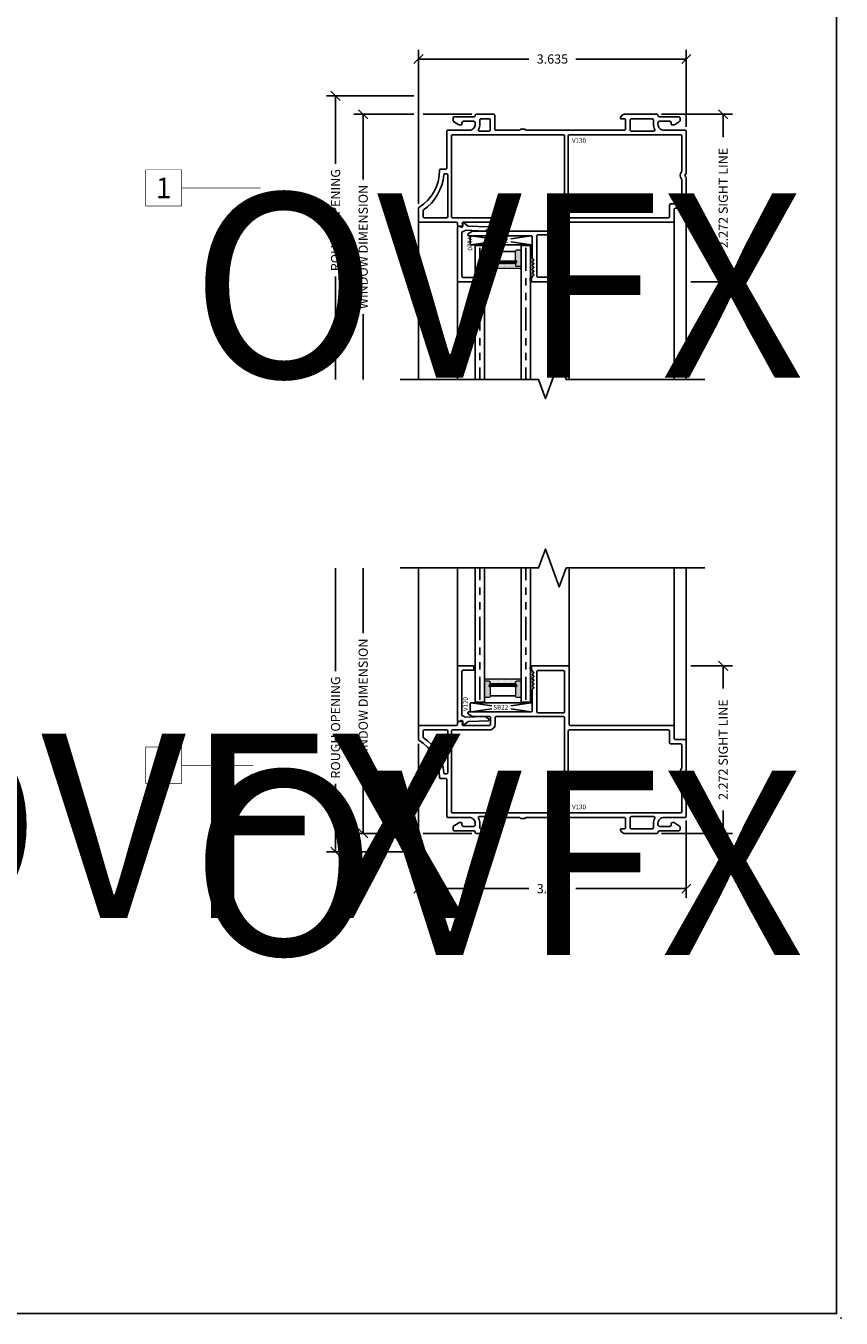
# Model space of a CAD drawing. Units: inches. Extents: x 0 to 25, y 0 to 32.5.
# Drawn here: x 13.9 to 25, y 0 to 17.5 of the extents above; entities that cross this region are included whole.
import ezdxf
from ezdxf.enums import TextEntityAlignment as Align

# ---------------------------------------------------------------- set-up
doc = ezdxf.new("R2018")
doc.units = ezdxf.units.IN
doc.header["$MEASUREMENT"] = 0
doc.linetypes.add('PHANTOM2', pattern=[1.25, 0.625, -0.125, 0.125, -0.125, 0.125, -0.125])
doc.layers.add('NO PRINT', color=1, linetype='Continuous', plot=False)
doc.layers.add('WINTECH_DESIGN', color=3, linetype='Continuous', lineweight=25)
doc.styles.get("Standard").update_dxf_attribs({"font": 'arial.ttf'})
doc.styles.add('WinTech', font='technic_.ttf')
doc.dimstyles.new('WINTECH_BASIC', dxfattribs={"dimtxt": 0.125, "dimasz": 0.125, "dimexe": 0.125, "dimexo": 0.0625, "dimgap": 0.09, "dimtad": 0, "dimdec": 3, "dimzin": 4, "dimdsep": 46, "dimtxsty": 'WinTech', "dimblk": 'OBLIQUE', "dimcen": 0.125, "dimclrd": 5, "dimclre": 5, "dimclrt": 30, "dimazin": 0, "dimtfac": 1, "dimtdec": 3, "dimtofl": 0, "dimtmove": 0, "dimatfit": 3, "dimfxl": 1, "dimtolj": 1, "dimtzin": 0, "dimarcsym": 0})
doc.dimstyles.new('WINTECH_BASIC$0', dxfattribs={"dimtxt": 0.125, "dimasz": 0.125, "dimexe": 0.125, "dimexo": 0.0625, "dimgap": 0.09, "dimtad": 0, "dimdec": 3, "dimzin": 4, "dimdsep": 46, "dimtxsty": 'WinTech', "dimblk": 'OBLIQUE', "dimcen": 0.125, "dimclrd": 5, "dimclre": 5, "dimclrt": 30, "dimazin": 0, "dimtfac": 1, "dimtdec": 3, "dimtofl": 0, "dimtmove": 0, "dimatfit": 3, "dimfxl": 1, "dimtolj": 1, "dimtzin": 0, "dimarcsym": 0})

# ---------------------------------------------------------------- blocks, each defined once
blk = doc.blocks.new('WINTECH WEBSITE DETAIL PAPER')
at = {"layer": 'NO PRINT', "color": 3}
blk.add_point((25, 0), dxfattribs=at)
at = {"layer": 'WINTECH_DESIGN', "color": 1}
blk.add_lwpolyline([(0.062, 32.438), (24.938, 32.438), (24.938, 0.062), (0.062, 0.062)], close=True, dxfattribs=at)
at = {"layer": 'WINTECH_DESIGN', "color": 30, "style": 'WinTech'}
blk.add_attdef('TITLE', text='', height=0.75, dxfattribs=at).set_placement((15.068, 29.75), align=Align.CENTER)
blk = doc.blocks.new('*U19')
at = {"layer": 'WINTECH_DESIGN', "color": 5, "const_width": 0.00914}
blk.add_lwpolyline([(-0.262, 0.262), (-0.262, -0.262), (0.262, -0.262), (0.262, 0.262)], close=True, dxfattribs=at)
at = {"layer": 'WINTECH_DESIGN', "color": 5, "const_width": 0.01}
blk.add_lwpolyline([(0.262, 0), (1.404, 0)], dxfattribs=at)
at = {"layer": 'WINTECH_DESIGN', "color": 30, "style": 'WinTech'}
blk.add_attdef('NUMBER', text='', height=0.3, rotation=360, dxfattribs=at).set_placement((0, 0), align=Align.MIDDLE_CENTER)
at = {"layer": 'WINTECH_DESIGN', "color": 30, "lineweight": 30, "flags": 104}
blk.add_attdef('NOTE', text='', height=0.125, dxfattribs=at).set_placement((0.39, -0.079), align=Align.TOP_LEFT)
blk = doc.blocks.new('*U20')
at = {"layer": 'WINTECH_DESIGN', "color": 5, "const_width": 0.00914}
blk.add_lwpolyline([(-0.262, 0.262), (-0.262, -0.262), (0.262, -0.262), (0.262, 0.262)], close=True, dxfattribs=at)
at = {"layer": 'WINTECH_DESIGN', "color": 5, "const_width": 0.01}
blk.add_lwpolyline([(0.262, 0), (1.299, 0)], dxfattribs=at)
at = {"layer": 'WINTECH_DESIGN', "color": 30, "style": 'WinTech'}
blk.add_attdef('NUMBER', text='', height=0.3, rotation=360, dxfattribs=at).set_placement((0, 0), align=Align.MIDDLE_CENTER)
at = {"layer": 'WINTECH_DESIGN', "color": 30, "lineweight": 30, "flags": 104}
blk.add_attdef('NOTE', text='', height=0.125, dxfattribs=at).set_placement((0.39, -0.079), align=Align.TOP_LEFT)
blk = doc.blocks.new('*U21')
at = {"layer": 'WINTECH_DESIGN', "color": 5, "const_width": 0.00914}
blk.add_lwpolyline([(-0.262, 0.262), (-0.262, -0.262), (0.262, -0.262), (0.262, 0.262)], close=True, dxfattribs=at)
at = {"layer": 'WINTECH_DESIGN', "color": 5, "const_width": 0.01}
blk.add_lwpolyline([(0.262, 0), (1.646, 0)], dxfattribs=at)
at = {"layer": 'WINTECH_DESIGN', "color": 30, "style": 'WinTech'}
blk.add_attdef('NUMBER', text='', height=0.3, rotation=360, dxfattribs=at).set_placement((0, 0), align=Align.MIDDLE_CENTER)
at = {"layer": 'WINTECH_DESIGN', "color": 30, "lineweight": 30, "flags": 104}
blk.add_attdef('NOTE', text='', height=0.125, dxfattribs=at).set_placement((0.39, -0.079), align=Align.TOP_LEFT)
blk = doc.blocks.new('V130')
at = {"layer": 'WINTECH_DESIGN'}
h = blk.add_hatch(color=7, dxfattribs=at)
h.dxf.hatch_style = 1
h.paths.add_polyline_path([(1.16, -2.212, 1), (1.16, -2.272)])
at = {"layer": 'WINTECH_DESIGN', "color": 7}
blk.add_lwpolyline([(1.16, -2.212), (1.16, -2.202, -0.236068), (1.164, -2.194), (1.176, -2.185, 0.5), (1.176, -2.169), (1.164, -2.16, -0.5), (1.164, -2.144), (1.176, -2.135, 0.5), (1.176, -2.119), (1.164, -2.11, -0.236068), (1.16, -2.102, -0.236068), (1.164, -2.094), (1.176, -2.085, 0.5), (1.176, -2.069), (1.164, -2.06, -0.5), (1.164, -2.044), (1.176, -2.035, 0.5), (1.176, -2.019), (1.164, -2.01, -0.5), (1.164, -1.994), (1.176, -1.985, 0.5), (1.176, -1.969), (1.164, -1.96, -0.236068), (1.16, -1.952), (1.16, -1.662, 0.414214), (1.145, -1.647), (0.3, -1.647, -0.766539), (0.293, -1.619), (0.348, -1.587), (0.356, -1.585), (0.578, -1.585, 0.414214), (0.593, -1.57), (0.593, -1.48, 0.414214), (0.578, -1.465), (0.219, -1.465, 0.469358), (0.209, -1.477), (0.215, -1.505, -0.469358), (0.205, -1.517), (0.155, -1.517, -0.414214), (0.145, -1.507), (0.145, -1.48, 0.414214), (0.13, -1.465), (-0.37, -1.465, -0.414225), (-0.385, -1.45), (-0.385, -1.277, -0.256793), (-0.378, -1.264, 0.255829), (-0.099, -0.76, -0.413143), (-0.084, -0.745), (-0.015, -0.745, 0.414249), (0, -0.73), (0, -0.235, -0.414214), (0.02, -0.215), (0.305, -0.215, 0.414214), (0.385, -0.135), (0.385, -0.115, 0.414214), (0.365, -0.095), (0.225, -0.095, 0.414214), (0.205, -0.115), (0.205, -0.133, -0.414214), (0.193, -0.145), (0.168, -0.145, -0.140538), (0.162, -0.143), (0.091, -0.099, -0.258621), (0.085, -0.088), (0.085, -0.053, -0.414214), (0.105, -0.033), (0.373, -0.033, 0.414214), (0.385, -0.021), (0.385, -0.015, -0.414214), (0.4, 0), (0.636, 0), (0.643, -0.002), (0.648, -0.008), (0.65, -0.014), (0.65, -0.2, 0.414208), (0.665, -0.215), (0.985, -0.215, 0.414219), (1, -0.2), (1.062, -0.2, 0.414208), (1.077, -0.215), (2.41, -0.215, 0.414219), (2.425, -0.2), (2.425, -0.077, 0.414214), (2.41, -0.062), (2.369, -0.062, -0.668179), (2.359, -0.036), (2.386, -0.009, -0.198912), (2.407, 0), (2.851, 0, -0.43631), (2.866, -0.016, 0.444018), (2.881, -0.033), (3.145, -0.033, -0.414214), (3.165, -0.053), (3.165, -0.088, -0.258621), (3.159, -0.099), (3.088, -0.143, -0.140538), (3.082, -0.145), (3.057, -0.145, -0.414214), (3.045, -0.133), (3.045, -0.115, 0.414214), (3.025, -0.095), (2.885, -0.095, 0.414214), (2.865, -0.115), (2.865, -0.135, 0.414214), (2.945, -0.215), (3.23, -0.215, -0.433577), (3.25, -0.236), (3.25, -0.798, -0.289691), (3.241, -0.811, 0.632458), (3.241, -0.847, -0.289691), (3.25, -0.861), (3.25, -1.26, -0.414214), (3.235, -1.275), (3.1, -1.275, 0.414214), (3.085, -1.29), (3.085, -1.45, -0.414214), (3.07, -1.465), (1.675, -1.465, 0.414214), (1.66, -1.48), (1.66, -2.257, -0.414214), (1.645, -2.272), (1.16, -2.272)], format="xyb", dxfattribs=at)
for points in [[(0.588, -0.212), (0.588, -0.077, 0.413801), (0.573, -0.062), (0.462, -0.062, 0.414214), (0.447, -0.077), (0.447, -0.135, -0.128856), (0.429, -0.205, 0.57369), (0.442, -0.227), (0.573, -0.227, 0.414214)], [(2.502, -0.227), (2.808, -0.227, 0.57369), (2.821, -0.205, -0.128856), (2.803, -0.135), (2.803, -0.077, 0.414214), (2.788, -0.062), (2.502, -0.062, 0.414214), (2.487, -0.077), (2.487, -0.212, 0.414214)], [(0.655, -1.57, 0.414214), (0.67, -1.585), (1.583, -1.585, 0.414381), (1.598, -1.57), (1.598, -1.48), (1.598, -0.292, 0.41425), (1.583, -0.277), (0.077, -0.277, 0.414214), (0.062, -0.292), (0.062, -1.388, 0.414214), (0.077, -1.403), (0.578, -1.403, -0.414214), (0.655, -1.48)], [(1.663, -1.403), (3.008, -1.403, 0.414214), (3.023, -1.388), (3.023, -1.228, -0.414214), (3.038, -1.213), (3.173, -1.213, 0.414214), (3.188, -1.198), (3.188, -0.888, 0.164907), (3.185, -0.879, -0.339033), (3.185, -0.779, 0.164907), (3.188, -0.77), (3.188, -0.293, 0.436598), (3.173, -0.277), (1.663, -0.277, 0.414135), (1.648, -0.292), (1.648, -1.388, 0.414293)], [(-0.323, -1.388, 0.414333), (-0.308, -1.403), (-0.003, -1.403, 0.414191), (0.012, -1.388), (0.012, -0.822, 0.414236), (-0.003, -0.807), (-0.025, -0.807, 0.386641), (-0.04, -0.821, -0.218173), (-0.317, -1.298, 0.243071), (-0.323, -1.31)], [(1.583, -1.635), (1.237, -1.635, 0.414364), (1.222, -1.65), (1.222, -2.195, 0.414214), (1.237, -2.21), (1.583, -2.21, 0.414214), (1.598, -2.195), (1.598, -1.65, 0.414063)]]:
    blk.add_lwpolyline(points, format="xyb", close=True, dxfattribs=at)
blk.add_arc((1.16, -2.242), 0.03, 90, 270, dxfattribs=at)
at = {"layer": 'WINTECH_DESIGN', "color": 6, "style": 'WinTech'}
blk.add_attdef('V130', (1.699, -0.386), '', height=0.062, dxfattribs=at)
blk = doc.blocks.new('BH_Sealant')
at = {"layer": 'WINTECH_DESIGN'}
h = blk.add_hatch(dxfattribs=at)
h.set_pattern_fill('AR-SAND', color=252, scale=0.01)
h.set_pattern_definition([(37.5, (128.45437, -72.118514), (-0.0006299336, 0.0192682377), [0, -0.0152, 0, -0.017, 0, -0.01625]), (7.5, (128.45437, -72.118514), (0.017697767, 0.0282214607), [0, -0.0082, 0, -0.0137, 0, -0.00525]), (327.5, (128.44207, -72.118514), (0.0311414186, 5.65905e-05), [0, -0.005, 0, -0.018, 0, -0.0235]), (317.5, (128.44207, -72.118514), (0.030061266, 0.0087767556), [0, -0.0025, 0, -0.0118, 0, -0.0135])])
edge = h.paths.add_edge_path()
edge.add_line((0, 0.025), (-0.18, 0.025))
edge.add_arc((-0.18, 0.035), 0.01, 216.8699, 270, ccw=False)
edge.add_line((-0.188, 0.029), (-0.197, 0.041))
edge.add_arc((-0.205, 0.035), 0.01, 36.8699, 143.1301)
edge.add_line((-0.213, 0.041), (-0.222, 0.029))
edge.add_arc((-0.23, 0.035), 0.01, 216.8699, 323.1301, ccw=False)
edge.add_line((-0.238, 0.029), (-0.247, 0.041))
edge.add_arc((-0.255, 0.035), 0.01, 36.8699, 143.1301)
edge.add_line((-0.263, 0.041), (-0.272, 0.029))
edge.add_arc((-0.28, 0.035), 0.01, 216.8699, 323.1301, ccw=False)
edge.add_line((-0.288, 0.029), (-0.297, 0.041))
edge.add_arc((-0.305, 0.035), 0.01, 36.8699, 143.1301)
edge.add_line((-0.313, 0.041), (-0.322, 0.029))
edge.add_arc((-0.33, 0.035), 0.01, 216.8699, 323.1301, ccw=False)
edge.add_line((-0.338, 0.029), (-0.347, 0.041))
edge.add_arc((-0.355, 0.035), 0.01, 36.8699, 143.1301)
edge.add_line((-0.363, 0.041), (-0.372, 0.029))
edge.add_arc((-0.38, 0.035), 0.01, 216.8699, 323.1301, ccw=False)
edge.add_line((-0.388, 0.029), (-0.397, 0.041))
edge.add_arc((-0.405, 0.035), 0.01, 36.8699, 143.1301)
edge.add_line((-0.413, 0.041), (-0.422, 0.029))
edge.add_arc((-0.43, 0.035), 0.01, 270, 323.1301, ccw=False)
edge.add_line((-0.43, 0.025), (-0.438, 0.025))
edge.add_arc((-0.469, 0.032), 0.0317, 270.1911, 347.769, ccw=False)
edge.add_line((-0.469, 0), (0, 0))
edge.add_line((0, 0), (0, 0.025))
at = {"layer": 'WINTECH_DESIGN', "color": 252}
blk.add_lwpolyline([(-0.469, 0), (0, 0), (0, 0.025), (0, 0.025), (-0.18, 0.025, -0.236068), (-0.188, 0.029), (-0.197, 0.041, 0.5), (-0.213, 0.041), (-0.222, 0.029, -0.5), (-0.238, 0.029), (-0.247, 0.041, 0.5), (-0.263, 0.041), (-0.272, 0.029, -0.5), (-0.288, 0.029), (-0.297, 0.041, 0.5), (-0.313, 0.041), (-0.322, 0.029, -0.236068), (-0.33, 0.025, -0.236068), (-0.338, 0.029), (-0.347, 0.041, 0.5), (-0.363, 0.041), (-0.372, 0.029, -0.5), (-0.388, 0.029), (-0.397, 0.041, 0.5), (-0.413, 0.041), (-0.422, 0.029, -0.236068), (-0.43, 0.025), (-0.438, 0.025, -0.352985), (-0.469, 0)], format="xyb", dxfattribs=at)
blk = doc.blocks.new('V120_INSTALLED')
at = {"layer": 'WINTECH_DESIGN'}
h = blk.add_hatch(color=7, dxfattribs=at)
h.dxf.hatch_style = 1
h.paths.add_polyline_path([(0.21, 0.755), (0.21, 0.695, 1)])
at = {"layer": 'WINTECH_DESIGN', "color": 7}
blk.add_lwpolyline([(0.015, 0.755, 0.414214), (0, 0.74), (0, 0.015, 0.543247), (0.021, 0.001), (0.049, 0.014, -0.543247), (0.07, 0), (0.07, -0.027, 0.63707), (0.095, -0.039), (0.131, -0.008, -0.166093), (0.15, -0.001), (0.414, 0.009, 0.740771), (0.421, 0.037), (0.379, 0.063, 0.148916), (0.362, 0.067), (0.109, 0.057, -0.170581), (0.1, 0.06, 0.092702), (0.075, 0.072, -0.338202), (0.06, 0.092), (0.06, 0.68, -0.414214), (0.075, 0.695), (0.21, 0.695, 1), (0.21, 0.755)], format="xyb", close=True, dxfattribs=at)
blk = doc.blocks.new('*U7')
at = {"layer": 'WINTECH_DESIGN'}
blk.add_blockref('V120_INSTALLED', (0, 0), dxfattribs=at)
at = {"layer": 'WINTECH_DESIGN', "color": 6, "style": 'WinTech'}
blk.add_attdef('V120', (0.139, 0.142), '', height=0.062, rotation=90, dxfattribs=at)
blk = doc.blocks.new('SPA500')
h = blk.add_hatch(color=253)
h.paths.add_polyline_path([(0.08, 0.197, 0.414214), (0.065, 0.212), (0.059, 0.212), (0.059, 0.223), (0.441, 0.223), (0.441, 0.212), (0.435, 0.212, 0.414214), (0.42, 0.197), (0.42, 0.082, 0.414214), (0.44, 0.062), (0.48, 0.062, 0.414214), (0.5, 0.082), (0.5, 0.282), (0.435, 0.282, 0.414214), (0.42, 0.267), (0.42, 0.248), (0.08, 0.248), (0.08, 0.267, 0.414214), (0.065, 0.282), (0, 0.282), (0, 0.082, 0.414214), (0.02, 0.062), (0.06, 0.062, 0.414214), (0.08, 0.082)])
h.paths.add_polyline_path([(0.069, 0.227), (0.069, 0.242), (0.431, 0.242), (0.431, 0.227)], flags=16)
at = {"layer": 'WINTECH_DESIGN', "lineweight": 5}
h = blk.add_hatch(dxfattribs=at)
h.set_pattern_fill('DOTS', color=3, scale=0.2, style=0)
h.set_pattern_definition([(0, (0.312, 0.3125), (0.00625, 0.0125), [0, -0.0125])])
h.paths.add_polyline_path([(0.435, 0.282), (0.5, 0.282), (0.5, 0.293, 0.414214), (0.48, 0.312), (0.02, 0.312, 0.414214), (0, 0.293), (0, 0.282), (0.065, 0.282, -0.414214), (0.08, 0.267), (0.08, 0.248), (0.42, 0.248), (0.42, 0.267, -0.414214)])
at = {"layer": 'WINTECH_DESIGN', "color": 3, "lineweight": 5}
for p, q in [((0, 0.082), (0, 0.293)), ((0, 0.282), (0.065, 0.282)), ((0.02, 0.312), (0.48, 0.312)), ((0.059, 0.223), (0.441, 0.223)), ((0.059, 0.223), (0.059, 0.212)), ((0.059, 0.212), (0.441, 0.212)), ((0.069, 0.242), (0.431, 0.242)), ((0.069, 0.242), (0.069, 0.227)), ((0.069, 0.227), (0.431, 0.227)), ((0.08, 0.248), (0.08, 0.267)), ((0.08, 0.248), (0.42, 0.248)), ((0.08, 0.197), (0.08, 0.082)), ((0.42, 0.248), (0.42, 0.267)), ((0.42, 0.197), (0.42, 0.082)), ((0.431, 0.242), (0.431, 0.227)), ((0.435, 0.282), (0.5, 0.282)), ((0.441, 0.223), (0.441, 0.212)), ((0.5, 0.082), (0.5, 0.293)), ((0.02, 0.062), (0.06, 0.062)), ((0.44, 0.062), (0.48, 0.062))]:
    blk.add_line(p, q, dxfattribs=at)
at = {"layer": 'WINTECH_DESIGN', "color": 3}
blk.add_line((0.08, 0.082), (0.42, 0.082), dxfattribs=at)
at = {"layer": 'WINTECH_DESIGN', "color": 3, "lineweight": 5}
for centre, radius, start, end in [((0.02, 0.293), 0.02, 90, 180), ((0.065, 0.267), 0.015, 0, 90), ((0.065, 0.197), 0.015, 0, 90), ((0.435, 0.267), 0.015, 90, 180), ((0.435, 0.197), 0.015, 90, 180), ((0.48, 0.293), 0.02, 0, 90), ((0.02, 0.082), 0.02, 180, 270), ((0.06, 0.082), 0.02, 270, 0), ((0.44, 0.082), 0.02, 180, 270), ((0.48, 0.082), 0.02, 270, 0)]:
    blk.add_arc(centre, radius, start, end, dxfattribs=at)
at = {"layer": 'WINTECH_DESIGN', "color": 3, "linetype": 'Continuous'}
for p in [(0, 0), (0.5, 0)]:
    blk.add_point(p, dxfattribs=at)
blk = doc.blocks.new('*U18')
at = {"layer": 'WINTECH_DESIGN', "color": 4, "linetype": 'PHANTOM2', "ltscale": 0.5}
for p, q in [((0.029, 0.687), (1.819, 0.687)), ((0.029, 0.062), (1.819, 0.062))]:
    blk.add_line(p, q, dxfattribs=at)
at = {"layer": 'WINTECH_DESIGN', "color": 4}
for points in [[(1.819, 0.625), (0, 0.625), (0, 0.75), (1.819, 0.75)], [(1.819, 0), (0, 0), (0, 0.125), (1.819, 0.125)]]:
    blk.add_lwpolyline(points, dxfattribs=at)
at = {"layer": 'WINTECH_DESIGN', "rotation": 270}
blk.add_blockref('SPA500', (0, 0.625), dxfattribs=at)
blk = doc.blocks.new('_Oblique')
at = {"color": 0, "linetype": 'ByBlock', "lineweight": -2}
blk.add_line((-0.5, -0.5), (0.5, 0.5), dxfattribs=at)
blk = doc.blocks.new('*D61')
at = {"layer": 'Defpoints', "color": 0, "transparency": 16777216}
for p in [(3.25, 0.965), (3.25, -0.02), (-0.385, -1.062)]:
    blk.add_point(p, dxfattribs=at)
at = {"layer": 'WINTECH_DESIGN', "color": 5, "lineweight": -2, "transparency": 16777216}
for p, q in [((-0.385, -1), (-0.385, 1.09)), ((3.25, 0.043), (3.25, 1.09)), ((-0.385, 0.965), (1.113, 0.965)), ((3.25, 0.965), (1.752, 0.965))]:
    blk.add_line(p, q, dxfattribs=at)
at = {"layer": 'WINTECH_DESIGN', "color": 5, "lineweight": -2, "transparency": 16777216, "xscale": 0.125, "yscale": 0.125, "zscale": 0.125, "rotation": 180}
blk.add_blockref('_Oblique', (-0.385, 0.965), dxfattribs=at)
at = {"layer": 'WINTECH_DESIGN', "color": 5, "lineweight": -2, "transparency": 16777216, "xscale": 0.125, "yscale": 0.125, "zscale": 0.125}
blk.add_blockref('_Oblique', (3.25, 0.965), dxfattribs=at)
at = {"layer": 'WINTECH_DESIGN', "color": 30, "transparency": 16777216, "insert": (1.433, 0.965), "char_height": 0.125, "attachment_point": 5, "style": 'WinTech'}
blk.add_mtext('\\A1;3.635', dxfattribs=at)
blk = doc.blocks.new('*D64')
at = {"layer": 'Defpoints', "color": 0, "transparency": 16777216}
for p in [(0.4, 0.215), (-1.135, -3.385), (-0.635, -3.385)]:
    blk.add_point(p, dxfattribs=at)
at = {"layer": 'WINTECH_DESIGN', "color": 5, "lineweight": -2, "transparency": 16777216}
for p, q in [((-0.447, 0.215), (-1.26, 0.215)), ((-1.135, 0.215), (-1.135, -0.671)), ((0.338, 0.215), (-0.322, 0.215)), ((-1.135, -3.385), (-1.135, -2.499))]:
    blk.add_line(p, q, dxfattribs=at)
at = {"layer": 'WINTECH_DESIGN', "color": 5, "lineweight": -2, "transparency": 16777216, "xscale": 0.125, "yscale": 0.125, "zscale": 0.125, "rotation": 90}
blk.add_blockref('_Oblique', (-1.135, 0.215), dxfattribs=at)
at = {"layer": 'WINTECH_DESIGN', "color": 30, "transparency": 16777216, "insert": (-1.135, -1.585), "char_height": 0.125, "attachment_point": 5, "rotation": 90, "style": 'WinTech'}
blk.add_mtext('\\A1;WINDOW DIMENSION', dxfattribs=at)
blk = doc.blocks.new('_None')
blk = doc.blocks.new('*D63')
at = {"layer": 'Defpoints', "color": 0, "transparency": 16777216}
for p in [(-0.385, 0.465), (-1.51, -3.385), (-0.635, -3.385)]:
    blk.add_point(p, dxfattribs=at)
at = {"layer": 'WINTECH_DESIGN', "color": 5, "lineweight": -2, "transparency": 16777216}
for p, q in [((-0.447, 0.465), (-1.635, 0.465)), ((-1.51, 0.465), (-1.51, -0.458)), ((-1.51, -3.385), (-1.51, -1.984))]:
    blk.add_line(p, q, dxfattribs=at)
at = {"layer": 'WINTECH_DESIGN', "color": 5, "lineweight": -2, "transparency": 16777216, "xscale": 0.125, "yscale": 0.125, "zscale": 0.125, "rotation": 90}
blk.add_blockref('_Oblique', (-1.51, 0.465), dxfattribs=at)
at = {"layer": 'WINTECH_DESIGN', "color": 30, "transparency": 16777216, "insert": (-1.51, -1.221), "char_height": 0.125, "attachment_point": 5, "rotation": 90, "style": 'WinTech'}
blk.add_mtext('\\A1;ROUGH OPENING', dxfattribs=at)
blk = doc.blocks.new('*D60')
at = {"layer": 'Defpoints', "color": 0, "transparency": 16777216}
for p in [(2.851, 0.215), (3.75, 0.215), (3.25, -2.057)]:
    blk.add_point(p, dxfattribs=at)
at = {"layer": 'WINTECH_DESIGN', "color": 5, "lineweight": -2, "transparency": 16777216}
for p, q in [((2.914, 0.215), (3.875, 0.215)), ((3.75, 0.215), (3.75, -0.094)), ((3.75, -2.057), (3.75, -1.749)), ((3.312, -2.057), (3.875, -2.057))]:
    blk.add_line(p, q, dxfattribs=at)
at = {"layer": 'WINTECH_DESIGN', "color": 5, "lineweight": -2, "transparency": 16777216, "xscale": 0.125, "yscale": 0.125, "zscale": 0.125}
for p, rotation in [((3.75, 0.215), 90), ((3.75, -2.057), 270)]:
    blk.add_blockref('_Oblique', p, dxfattribs=dict(at, rotation=rotation))
at = {"layer": 'WINTECH_DESIGN', "color": 30, "transparency": 16777216, "insert": (3.75, -0.921), "char_height": 0.125, "attachment_point": 5, "rotation": 90, "style": 'WinTech'}
blk.add_mtext('\\A1;2.272 SIGHT LINE', dxfattribs=at)
blk = doc.blocks.new('BH_SB22')
at = {"layer": 'WINTECH_DESIGN', "color": 1}
for p, q in [((-0.129, 0.082), (-0.407, 0.125)), ((-0.129, 0.043), (-0.407, 0)), ((0.407, 0.125), (0.129, 0.082)), ((0.407, 0), (0.129, 0.043))]:
    blk.add_line(p, q, dxfattribs=at)
blk.add_lwpolyline([(-0.422, 0.015, 0.414214), (-0.407, 0), (0.407, 0, 0.414214), (0.422, 0.015), (0.422, 0.11, 0.414214), (0.407, 0.125), (-0.407, 0.125, 0.414214), (-0.422, 0.11)], format="xyb", close=True, dxfattribs=at)
at = {"layer": 'WINTECH_DESIGN', "color": 1, "style": 'WinTech'}
blk.add_text('SB22', height=0.063, dxfattribs=at).set_placement((-0.108, 0.031))
blk = doc.blocks.new('*D66')
at = {"layer": 'Defpoints', "color": 0, "transparency": 16777216}
for p in [(-0.385, 1.062), (3.25, 0.02), (3.25, -0.965)]:
    blk.add_point(p, dxfattribs=at)
at = {"layer": 'WINTECH_DESIGN', "color": 5, "lineweight": -2, "transparency": 16777216}
for p, q in [((-0.385, 1), (-0.385, -1.09)), ((3.25, -0.043), (3.25, -1.09)), ((-0.385, -0.965), (1.113, -0.965)), ((3.25, -0.965), (1.752, -0.965))]:
    blk.add_line(p, q, dxfattribs=at)
at = {"layer": 'WINTECH_DESIGN', "color": 5, "lineweight": -2, "transparency": 16777216, "xscale": 0.125, "yscale": 0.125, "zscale": 0.125, "rotation": 180}
blk.add_blockref('_Oblique', (-0.385, -0.965), dxfattribs=at)
at = {"layer": 'WINTECH_DESIGN', "color": 5, "lineweight": -2, "transparency": 16777216, "xscale": 0.125, "yscale": 0.125, "zscale": 0.125}
blk.add_blockref('_Oblique', (3.25, -0.965), dxfattribs=at)
at = {"layer": 'WINTECH_DESIGN', "color": 30, "transparency": 16777216, "insert": (1.433, -0.965), "char_height": 0.125, "attachment_point": 5, "style": 'WinTech'}
blk.add_mtext('\\A1;3.635', dxfattribs=at)
blk = doc.blocks.new('*D69')
at = {"layer": 'Defpoints', "color": 0, "transparency": 16777216}
for p in [(-1.135, 3.385), (-0.635, 3.385), (0.4, -0.215)]:
    blk.add_point(p, dxfattribs=at)
at = {"layer": 'WINTECH_DESIGN', "color": 5, "lineweight": -2, "transparency": 16777216}
for p, q in [((-1.135, 3.385), (-1.135, 2.499)), ((-1.135, -0.215), (-1.135, 0.671)), ((-0.447, -0.215), (-1.26, -0.215)), ((0.338, -0.215), (-0.322, -0.215))]:
    blk.add_line(p, q, dxfattribs=at)
at = {"layer": 'WINTECH_DESIGN', "color": 5, "lineweight": -2, "transparency": 16777216, "xscale": 0.125, "yscale": 0.125, "zscale": 0.125, "rotation": 270}
blk.add_blockref('_Oblique', (-1.135, -0.215), dxfattribs=at)
at = {"layer": 'WINTECH_DESIGN', "color": 30, "transparency": 16777216, "insert": (-1.135, 1.585), "char_height": 0.125, "attachment_point": 5, "rotation": 90, "style": 'WinTech'}
blk.add_mtext('\\A1;WINDOW DIMENSION', dxfattribs=at)
blk = doc.blocks.new('*D68')
at = {"layer": 'Defpoints', "color": 0, "transparency": 16777216}
for p in [(-1.51, 3.385), (-0.635, 3.385), (-0.385, -0.465)]:
    blk.add_point(p, dxfattribs=at)
at = {"layer": 'WINTECH_DESIGN', "color": 5, "lineweight": -2, "transparency": 16777216}
for p, q in [((-1.51, 3.385), (-1.51, 1.984)), ((-1.51, -0.465), (-1.51, 0.458)), ((-0.447, -0.465), (-1.635, -0.465))]:
    blk.add_line(p, q, dxfattribs=at)
at = {"layer": 'WINTECH_DESIGN', "color": 5, "lineweight": -2, "transparency": 16777216, "xscale": 0.125, "yscale": 0.125, "zscale": 0.125, "rotation": 270}
blk.add_blockref('_Oblique', (-1.51, -0.465), dxfattribs=at)
at = {"layer": 'WINTECH_DESIGN', "color": 30, "transparency": 16777216, "insert": (-1.51, 1.221), "char_height": 0.125, "attachment_point": 5, "rotation": 90, "style": 'WinTech'}
blk.add_mtext('\\A1;ROUGH OPENING', dxfattribs=at)
blk = doc.blocks.new('*D65')
at = {"layer": 'Defpoints', "color": 0, "transparency": 16777216}
for p in [(3.25, 2.057), (2.851, -0.215), (3.75, -0.215)]:
    blk.add_point(p, dxfattribs=at)
at = {"layer": 'WINTECH_DESIGN', "color": 5, "lineweight": -2, "transparency": 16777216}
for p, q in [((3.312, 2.057), (3.875, 2.057)), ((3.75, 2.057), (3.75, 1.749)), ((3.75, -0.215), (3.75, 0.094)), ((2.914, -0.215), (3.875, -0.215))]:
    blk.add_line(p, q, dxfattribs=at)
at = {"layer": 'WINTECH_DESIGN', "color": 5, "lineweight": -2, "transparency": 16777216, "xscale": 0.125, "yscale": 0.125, "zscale": 0.125}
for p, rotation in [((3.75, 2.057), 90), ((3.75, -0.215), 270)]:
    blk.add_blockref('_Oblique', p, dxfattribs=dict(at, rotation=rotation))
at = {"layer": 'WINTECH_DESIGN', "color": 30, "transparency": 16777216, "insert": (3.75, 0.921), "char_height": 0.125, "attachment_point": 5, "rotation": 90, "style": 'WinTech'}
blk.add_mtext('\\A1;2.272 SIGHT LINE', dxfattribs=at)
blk = doc.blocks.new('OVFX_HEAD NO FIN')
at = {"layer": 'WINTECH_DESIGN', "color": 7}
for p, q in [((3.25, -1.045), (3.25, -3.3853)), ((-0.385, -1.235), (-0.385, -3.3853)), ((3.085, -1.235), (3.085, -3.3853)), ((0.145, -2.0422), (0.145, -3.3853)), ((1.66, -2.0422), (1.66, -3.3853))]:
    blk.add_line(p, q, dxfattribs=at)
at = {"layer": 'WINTECH_DESIGN', "linetype": 'Continuous'}
blk.add_lwpolyline([(-0.635, -3.3853), (1.245, -3.3853), (1.3387, -3.6429), (1.5262, -3.1278), (1.62, -3.3853), (3.5, -3.3853)], dxfattribs=at)
at = {"layer": 'WINTECH_DESIGN'}
blk.add_blockref('V130', (0, 0.215), dxfattribs=at).add_auto_attribs({'V130': 'V130'})
ref = blk.add_blockref('*U7', (0.145, -1.3022), dxfattribs=dict(at, xscale=-1, rotation=180))
ref.add_attrib('V120', 'V120', (0.2836, -1.4445), dxfattribs={"color": 6, "height": 0.062, "rotation": 270, "style": 'WinTech'})
blk.add_blockref('BH_SB22', (0.738, -1.5572), dxfattribs=at)
at = {"layer": 'WINTECH_DESIGN', "rotation": 270}
blk.add_blockref('*U18', (0.385, -1.5665), dxfattribs=at)
at = {"layer": 'WINTECH_DESIGN', "xscale": -1, "rotation": 270}
blk.add_blockref('BH_Sealant', (1.135, -1.5572), dxfattribs=at)
at = {"layer": 'WINTECH_DESIGN'}
dim = blk.add_linear_dim(base=(3.25, 0.965), p1=(-0.385, -1.0621), p2=(3.25, -0.02), dimstyle='WINTECH_BASIC', dxfattribs=at)
dim.commit()
dim.dimension.update_dxf_attribs({"geometry": '*D61', "text_midpoint": (1.4325, 0.965)})
dim = blk.add_linear_dim(base=(-1.51, -3.3853), p1=(-0.385, 0.465), p2=(-0.635, -3.3853), angle=90, text='ROUGH OPENING', dimstyle='WINTECH_BASIC', override={"dimblk1": 'Oblique', "dimblk2": 'None', "dimsah": 1, "dimse2": 1, "dimtmove": 0}, dxfattribs=at)
dim.commit()
dim.dimension.update_dxf_attribs({"geometry": '*D63', "text_midpoint": (-1.51, -1.2209), "dimtype": 128})
for base, p1, p2, text, dimstyle, override, picture, middle in [((-1.135, -3.3853), (0.4, 0.215), (-0.635, -3.3853), 'WINDOW DIMENSION', 'WINTECH_BASIC', {"dimblk1": 'Oblique', "dimblk2": 'None', "dimsah": 1, "dimse2": 1, "dimtmove": 0}, '*D64', (-1.135, -1.5852)), ((3.75, 0.215), (3.25, -2.0572), (2.8513, 0.215), '<> SIGHT LINE', 'WINTECH_BASIC$0', {"dimpost": ''}, '*D60', (3.75, -0.9211))]:
    dim = blk.add_linear_dim(base=base, p1=p1, p2=p2, angle=90, text=text, dimstyle=dimstyle, override=override, dxfattribs=at)
    dim.commit()
    dim.dimension.update_dxf_attribs({"geometry": picture, "text_midpoint": middle})
blk = doc.blocks.new('OVFX_SILL NO FIN')
at = {"layer": 'WINTECH_DESIGN', "color": 7}
for p, q in [((-0.385, 1.235), (-0.385, 3.3853)), ((0.145, 2.0422), (0.145, 3.3853)), ((1.66, 2.0422), (1.66, 3.3853)), ((3.085, 1.235), (3.085, 3.3853)), ((3.25, 1.045), (3.25, 3.3853))]:
    blk.add_line(p, q, dxfattribs=at)
at = {"layer": 'WINTECH_DESIGN', "linetype": 'Continuous'}
blk.add_lwpolyline([(-0.635, 3.3853), (1.245, 3.3853), (1.3387, 3.6429), (1.5262, 3.1278), (1.62, 3.3853), (3.5, 3.3853)], dxfattribs=at)
at = {"layer": 'WINTECH_DESIGN', "xscale": -1, "rotation": 270}
blk.add_blockref('*U18', (0.385, 1.5665), dxfattribs=at)
at = {"layer": 'WINTECH_DESIGN'}
ref = blk.add_blockref('V130', (0, -0.215), dxfattribs=dict(at, xscale=-1, rotation=180))
ref.add_attrib('V130', 'V130', (1.699, 0.1126), dxfattribs={"color": 6, "height": 0.062, "style": 'WinTech'})
blk.add_blockref('*U7', (0.145, 1.3022), dxfattribs=at).add_auto_attribs({'V120': 'V120'})
at = {"layer": 'WINTECH_DESIGN', "rotation": 270}
blk.add_blockref('BH_Sealant', (1.135, 1.5572), dxfattribs=at)
at = {"layer": 'WINTECH_DESIGN'}
blk.add_blockref('BH_SB22', (0.738, 1.4322), dxfattribs=at)
dim = blk.add_linear_dim(base=(-1.51, 3.3853), p1=(-0.385, -0.465), p2=(-0.635, 3.3853), angle=270, text='ROUGH OPENING', dimstyle='WINTECH_BASIC', override={"dimblk1": 'Oblique', "dimblk2": 'None', "dimsah": 1, "dimse2": 1, "dimtmove": 0}, dxfattribs=at)
dim.commit()
dim.dimension.update_dxf_attribs({"geometry": '*D68', "text_midpoint": (-1.51, 1.2209), "dimtype": 128})
for base, p1, p2, text, dimstyle, override, picture, middle in [((-1.135, 3.3853), (0.4, -0.215), (-0.635, 3.3853), 'WINDOW DIMENSION', 'WINTECH_BASIC', {"dimblk1": 'Oblique', "dimblk2": 'None', "dimsah": 1, "dimse2": 1, "dimtmove": 0}, '*D69', (-1.135, 1.5852)), ((3.75, -0.215), (3.25, 2.0572), (2.8513, -0.215), '<> SIGHT LINE', 'WINTECH_BASIC$0', {"dimpost": ''}, '*D65', (3.75, 0.9211))]:
    dim = blk.add_linear_dim(base=base, p1=p1, p2=p2, angle=270, text=text, dimstyle=dimstyle, override=override, dxfattribs=at)
    dim.commit()
    dim.dimension.update_dxf_attribs({"geometry": picture, "text_midpoint": middle})
dim = blk.add_linear_dim(base=(3.25, -0.965), p1=(-0.385, 1.0621), p2=(3.25, 0.02), dimstyle='WINTECH_BASIC', dxfattribs=at)
dim.commit()
dim.dimension.update_dxf_attribs({"geometry": '*D66', "text_midpoint": (1.4325, -0.965)})

msp = doc.modelspace()

# ---------------------------------------------------------------- block references
at = {"color": 3}
ref = msp.add_blockref('*U19', (15.806, 15.335), dxfattribs=dict(at, xscale=0.9375, yscale=0.9375, zscale=0.9375))
ref.add_attrib('NUMBER', '1', dxfattribs={"layer": 'WINTECH_DESIGN', "color": 30, "height": 0.281, "rotation": 360, "style": 'WinTech'}).set_placement((15.806, 15.335), align=Align.MIDDLE_CENTER)
lines = msp.add_mtext('OVFX', dxfattribs={"layer": 'WINTECH_DESIGN', "color": 30, "insert": (16.172, 15.261), "char_height": 2.5, "attachment_point": 1})
ref.add_attrib('NOTE', '', (16.172, 15.261), dxfattribs={"flags": 104}).embed_mtext(lines)
ref = msp.add_blockref('*U21', (10.484, 8.005), dxfattribs=dict(at, xscale=0.9375, yscale=0.9375, zscale=0.9375))
ref.add_attrib('NUMBER', '5', dxfattribs={"layer": 'WINTECH_DESIGN', "color": 30, "height": 0.281, "rotation": 360, "style": 'WinTech'}).set_placement((10.484, 8.005), align=Align.MIDDLE_CENTER)
lines = msp.add_mtext(' OVFX', dxfattribs={"layer": 'WINTECH_DESIGN', "color": 30, "insert": (10.85, 7.931), "char_height": 2.5, "attachment_point": 1})
ref.add_attrib('NOTE', '', (10.85, 7.931), dxfattribs={"flags": 104}).embed_mtext(lines)
ref = msp.add_blockref('*U20', (15.806, 7.502), dxfattribs=dict(at, xscale=0.9375, yscale=0.9375, zscale=0.9375))
ref.add_attrib('NUMBER', '2', dxfattribs={"layer": 'WINTECH_DESIGN', "color": 30, "height": 0.281, "rotation": 360, "style": 'WinTech'}).set_placement((15.806, 7.502), align=Align.MIDDLE_CENTER)
lines = msp.add_mtext('OVFX', dxfattribs={"layer": 'WINTECH_DESIGN', "color": 30, "insert": (16.172, 7.427), "char_height": 2.5, "attachment_point": 1})
ref.add_attrib('NOTE', '', (16.172, 7.427), dxfattribs={"flags": 104}).embed_mtext(lines)
at = {"layer": 'WINTECH_DESIGN'}
for name, p in [('WINTECH WEBSITE DETAIL PAPER', (0, 0)), ('OVFX_HEAD NO FIN', (19.649, 16.119)), ('OVFX_SILL NO FIN', (19.649, 6.793))]:
    msp.add_blockref(name, p, dxfattribs=at)

doc.saveas('drawing.dxf')
